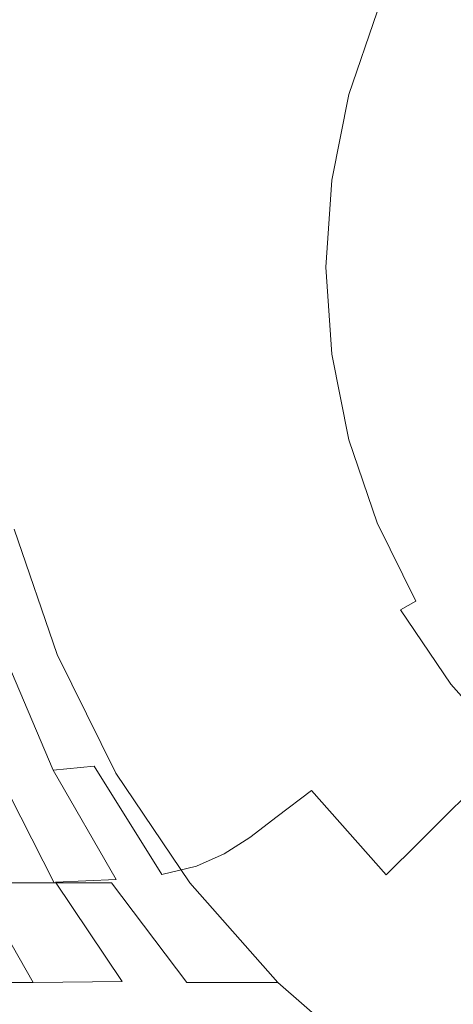
# Model space of a CAD drawing. Extents: x -85 to 23, y -173 to 23.
# Drawn here: x -22 to -12, y -17 to 6 of the extents above; entities that cross this region are included whole.
import ezdxf

# ---------------------------------------------------------------- set-up
doc = ezdxf.new("R2010")
doc.units = 0
doc.header["$LTSCALE"] = 500
doc.header["$MEASUREMENT"] = 0
doc.layers.add('CHROM', color=7, linetype='Continuous')

msp = doc.modelspace()

# ---------------------------------------------------------------- linework, layer by layer
at = {"layer": 'CHROM', "lineweight": 0}
for points, invisible_edges in [([(-11.619, 20.144, -0.18), (0.073, 0.017, -0.18), (-14.159, 18.452, -0.18), (-11.619, 20.144, -0.18)], 15), ([(-14.159, 18.452, -0.18), (0.073, 0.017, -0.18), (-16.457, 16.445, -0.18), (-14.159, 18.452, -0.18)], 15), ([(-16.457, 16.445, -0.18), (0.073, 0.017, -0.18), (-18.476, 14.161, -0.18), (-16.457, 16.445, -0.18)], 15), ([(-18.476, 14.161, -0.18), (0.073, 0.017, -0.18), (-20.178, 11.637, -0.18), (-18.476, 14.161, -0.18)], 15), ([(-20.178, 11.637, -0.18), (0.073, 0.017, -0.18), (-21.527, 8.91, -0.18), (-20.178, 11.637, -0.18)], 15), ([(-21.527, 8.91, -0.18), (0.073, 0.017, -0.18), (-22.508, 6.03, -0.18), (-21.527, 8.91, -0.18)], 15), ([(-21.5, 5.746, 86.756), (-20.837, 5.585, 90.38), (-19.929, 8.252, 89.744), (-20.572, 8.489, 86.01)], 15), ([(-20.837, 5.585, 90.38), (-20.066, 5.38, 94.196), (-19.192, 7.948, 93.68), (-19.929, 8.252, 89.744)], 15), ([(-19.113, 5.126, 97.94), (-18.28, 7.573, 97.548), (-19.192, 7.948, 93.68), (-20.066, 5.38, 94.196)], 15), ([(-18.086, 4.853, 101.421), (-17.298, 7.169, 101.15), (-18.28, 7.573, 97.548), (-19.113, 5.126, 97.94)], 15), ([(-13.178, 5.473, 110.043), (-12.351, 7.146, 110.043), (-12.891, 7.456, 109.931), (-13.754, 5.71, 109.931)], 15), ([(-18.086, 4.853, 101.421), (-17.095, 4.589, 104.449), (-16.35, 6.778, 104.285), (-17.298, 7.169, 101.15)], 15), ([(-13.178, 5.473, 110.043), (-11.425, 4.751, 110.175), (-10.707, 6.203, 110.175), (-12.351, 7.146, 110.043)], 15), ([(-17.095, 4.589, 104.449), (-16.249, 4.364, 106.834), (-15.54, 6.445, 106.752), (-16.35, 6.778, 104.285)], 15), ([(-15.658, 4.206, 108.385), (-14.975, 6.212, 108.352), (-15.54, 6.445, 106.752), (-16.249, 4.364, 106.834)], 15), ([(-15.218, 4.089, 109.292), (-14.554, 6.039, 109.283), (-14.975, 6.212, 108.352), (-15.658, 4.206, 108.385)], 15), ([(-22.13, 5.865, 83.587), (-22.804, 5.948, 81.135), (-23.351, 3.007, 81.692), (-22.696, 2.966, 84.1)], 15), ([(-22.508, 6.03, -0.18), (0.073, 0.017, -0.18), (-23.107, 3.049, -0.18), (-22.508, 6.03, -0.18)], 15), ([(-15.218, 4.089, 109.292), (-14.827, 3.985, 109.744), (-14.18, 5.885, 109.744), (-14.554, 6.039, 109.283)], 13), ([(-14.827, 3.985, 109.744), (-14.382, 3.866, 109.931), (-13.754, 5.71, 109.931), (-14.18, 5.885, 109.744)], 15), ([(-21.5, 5.746, 86.756), (-22.13, 5.865, 83.587), (-22.696, 2.966, 84.1), (-22.066, 2.906, 87.212)], 15), ([(-21.5, 5.746, 86.756), (-22.066, 2.906, 87.212), (-21.392, 2.825, 90.769), (-20.837, 5.585, 90.38)], 15), ([(-13.78, 3.706, 110.043), (-13.178, 5.473, 110.043), (-13.754, 5.71, 109.931), (-14.382, 3.866, 109.931)], 15), ([(-20.837, 5.585, 90.38), (-21.392, 2.825, 90.769), (-20.601, 2.721, 94.511), (-20.066, 5.38, 94.196)], 15), ([(-13.78, 3.706, 110.043), (-11.947, 3.218, 110.175), (-11.425, 4.751, 110.175), (-13.178, 5.473, 110.043)], 15), ([(-19.113, 5.126, 97.94), (-20.066, 5.38, 94.196), (-20.601, 2.721, 94.511), (-19.623, 2.593, 98.179)], 15), ([(-18.086, 4.853, 101.421), (-19.113, 5.126, 97.94), (-19.623, 2.593, 98.179), (-18.568, 2.455, 101.587)], 15), ([(-18.086, 4.853, 101.421), (-18.568, 2.455, 101.587), (-17.551, 2.322, 104.55), (-17.095, 4.589, 104.449)], 15), ([(-17.095, 4.589, 104.449), (-17.551, 2.322, 104.55), (-16.683, 2.209, 106.885), (-16.249, 4.364, 106.834)], 15), ([(-15.658, 4.206, 108.385), (-16.249, 4.364, 106.834), (-16.683, 2.209, 106.885), (-16.076, 2.129, 108.405)], 15), ([(-15.218, 4.089, 109.292), (-15.658, 4.206, 108.385), (-16.076, 2.129, 108.405), (-15.624, 2.07, 109.297)], 15), ([(-15.218, 4.089, 109.292), (-15.624, 2.07, 109.297), (-15.223, 2.018, 109.744), (-14.827, 3.985, 109.744)], 11), ([(-14.827, 3.985, 109.744), (-15.223, 2.018, 109.744), (-14.766, 1.958, 109.931), (-14.382, 3.866, 109.931)], 15), ([(-13.78, 3.706, 110.043), (-14.382, 3.866, 109.931), (-14.766, 1.958, 109.931), (-14.147, 1.877, 110.043)], 15), ([(-14.147, 1.877, 110.043), (-12.266, 1.631, 110.175), (-11.947, 3.218, 110.175), (-13.78, 3.706, 110.043)], 15), ([(-23.107, 3.049, -0.18), (0.073, 0.017, -0.18), (-23.311, 0.017, -0.18), (-23.107, 3.049, -0.18)], 15), ([(-22.066, 2.906, 87.212), (-22.696, 2.966, 84.1), (-22.888, 0.017, 84.275), (-22.259, 0.017, 87.368)], 15), ([(-22.066, 2.906, 87.212), (-22.259, 0.017, 87.368), (-21.581, 0.017, 90.902), (-21.392, 2.825, 90.769)], 15), ([(-21.392, 2.825, 90.769), (-21.581, 0.017, 90.902), (-20.783, 0.017, 94.619), (-20.601, 2.721, 94.511)], 15), ([(-19.623, 2.593, 98.179), (-20.601, 2.721, 94.511), (-20.783, 0.017, 94.619), (-19.796, 0.017, 98.26)], 15), ([(-18.568, 2.455, 101.587), (-19.623, 2.593, 98.179), (-19.796, 0.017, 98.26), (-18.733, 0.017, 101.643)], 15), ([(-18.568, 2.455, 101.587), (-18.733, 0.017, 101.643), (-17.706, 0.017, 104.585), (-17.551, 2.322, 104.55)], 15), ([(-17.551, 2.322, 104.55), (-17.706, 0.017, 104.585), (-16.83, 0.017, 106.902), (-16.683, 2.209, 106.885)], 15), ([(-16.076, 2.129, 108.405), (-16.683, 2.209, 106.885), (-16.83, 0.017, 106.902), (-16.218, 0.017, 108.412)], 15), ([(-15.624, 2.07, 109.297), (-16.076, 2.129, 108.405), (-16.218, 0.017, 108.412), (-15.763, 0.017, 109.298)], 15), ([(-15.624, 2.07, 109.297), (-15.763, 0.017, 109.298), (-15.358, 0.017, 109.744), (-15.223, 2.018, 109.744)], 11), ([(-15.223, 2.018, 109.744), (-15.358, 0.017, 109.744), (-14.897, 0.017, 109.931), (-14.766, 1.958, 109.931)], 15), ([(-14.147, 1.877, 110.043), (-14.766, 1.958, 109.931), (-14.897, 0.017, 109.931), (-14.273, 0.017, 110.043)], 15), ([(-14.273, 0.017, 110.043), (-12.375, 0.017, 110.175), (-12.266, 1.631, 110.175), (-14.147, 1.877, 110.043)], 15), ([(-23.311, 0.017, -0.18), (0.073, 0.017, -0.18), (-23.107, -3.015, -0.18), (-23.311, 0.017, -0.18)], 15), ([(-23.107, -3.015, -0.18), (0.073, 0.017, -0.18), (-22.508, -5.996, -0.18), (-23.107, -3.015, -0.18)], 15), ([(-22.066, -2.871, 87.212), (-22.259, 0.017, 87.368), (-22.888, 0.017, 84.275), (-22.696, -2.931, 84.1)], 15), ([(-22.508, -5.996, -0.18), (0.073, 0.017, -0.18), (-21.527, -8.875, -0.18), (-22.508, -5.996, -0.18)], 15), ([(-22.066, -2.871, 87.212), (-21.392, -2.79, 90.769), (-21.581, 0.017, 90.902), (-22.259, 0.017, 87.368)], 15), ([(-21.392, -2.79, 90.769), (-20.601, -2.687, 94.511), (-20.783, 0.017, 94.619), (-21.581, 0.017, 90.902)], 15), ([(-21.527, -8.875, -0.18), (0.073, 0.017, -0.18), (-20.178, -11.603, -0.18), (-21.527, -8.875, -0.18)], 15), ([(-19.623, -2.559, 98.179), (-19.796, 0.017, 98.26), (-20.783, 0.017, 94.619), (-20.601, -2.687, 94.511)], 15), ([(-20.178, -11.603, -0.18), (0.073, 0.017, -0.18), (-18.476, -14.127, -0.18), (-20.178, -11.603, -0.18)], 15), ([(-18.568, -2.421, 101.587), (-18.733, 0.017, 101.643), (-19.796, 0.017, 98.26), (-19.623, -2.559, 98.179)], 15), ([(-18.568, -2.421, 101.587), (-17.551, -2.288, 104.55), (-17.706, 0.017, 104.585), (-18.733, 0.017, 101.643)], 15), ([(-18.476, -14.127, -0.18), (0.073, 0.017, -0.18), (-16.457, -16.411, -0.18), (-18.476, -14.127, -0.18)], 15), ([(-17.551, -2.288, 104.55), (-16.683, -2.174, 106.885), (-16.83, 0.017, 106.902), (-17.706, 0.017, 104.585)], 15), ([(-16.076, -2.095, 108.405), (-16.218, 0.017, 108.412), (-16.83, 0.017, 106.902), (-16.683, -2.174, 106.885)], 15), ([(-16.457, -16.411, -0.18), (0.073, 0.017, -0.18), (-14.159, -18.418, -0.18), (-16.457, -16.411, -0.18)], 15), ([(-15.624, -2.036, 109.297), (-15.763, 0.017, 109.298), (-16.218, 0.017, 108.412), (-16.076, -2.095, 108.405)], 15), ([(-15.624, -2.036, 109.297), (-15.223, -1.983, 109.744), (-15.358, 0.017, 109.744), (-15.763, 0.017, 109.298)], 13), ([(-15.223, -1.983, 109.744), (-14.766, -1.924, 109.931), (-14.897, 0.017, 109.931), (-15.358, 0.017, 109.744)], 15), ([(-14.147, -1.843, 110.043), (-14.273, 0.017, 110.043), (-14.897, 0.017, 109.931), (-14.766, -1.924, 109.931)], 15), ([(-14.147, -1.843, 110.043), (-12.266, -1.597, 110.175), (-12.375, 0.017, 110.175), (-14.273, 0.017, 110.043)], 15), ([(-14.159, -18.418, -0.18), (0.073, 0.017, -0.18), (-11.619, -20.109, -0.18), (-14.159, -18.418, -0.18)], 15), ([(-13.78, -3.672, 110.043), (-11.947, -3.184, 110.175), (-12.266, -1.597, 110.175), (-14.147, -1.843, 110.043)], 15), ([(-15.218, -4.055, 109.292), (-14.827, -3.951, 109.744), (-15.223, -1.983, 109.744), (-15.624, -2.036, 109.297)], 13), ([(-14.827, -3.951, 109.744), (-14.382, -3.832, 109.931), (-14.766, -1.924, 109.931), (-15.223, -1.983, 109.744)], 15), ([(-13.78, -3.672, 110.043), (-14.147, -1.843, 110.043), (-14.766, -1.924, 109.931), (-14.382, -3.832, 109.931)], 15), ([(-17.095, -4.555, 104.449), (-16.249, -4.329, 106.834), (-16.683, -2.174, 106.885), (-17.551, -2.288, 104.55)], 15), ([(-15.658, -4.172, 108.385), (-16.076, -2.095, 108.405), (-16.683, -2.174, 106.885), (-16.249, -4.329, 106.834)], 15), ([(-15.218, -4.055, 109.292), (-15.624, -2.036, 109.297), (-16.076, -2.095, 108.405), (-15.658, -4.172, 108.385)], 15), ([(-18.086, -4.818, 101.421), (-18.568, -2.421, 101.587), (-19.623, -2.559, 98.179), (-19.113, -5.092, 97.94)], 15), ([(-18.086, -4.818, 101.421), (-17.095, -4.555, 104.449), (-17.551, -2.288, 104.55), (-18.568, -2.421, 101.587)], 15), ([(-20.837, -5.551, 90.38), (-20.066, -5.346, 94.196), (-20.601, -2.687, 94.511), (-21.392, -2.79, 90.769)], 15), ([(-19.113, -5.092, 97.94), (-19.623, -2.559, 98.179), (-20.601, -2.687, 94.511), (-20.066, -5.346, 94.196)], 15), ([(-22.13, -5.831, 83.587), (-22.696, -2.931, 84.1), (-23.351, -2.973, 81.692), (-22.804, -5.913, 81.135)], 15), ([(-21.5, -5.711, 86.757), (-22.066, -2.871, 87.212), (-22.696, -2.931, 84.1), (-22.13, -5.831, 83.587)], 15), ([(-21.5, -5.711, 86.757), (-20.837, -5.551, 90.38), (-21.392, -2.79, 90.769), (-22.066, -2.871, 87.212)], 15), ([(-13.178, -5.438, 110.043), (-11.425, -4.717, 110.175), (-11.947, -3.184, 110.175), (-13.78, -3.672, 110.043)], 15), ([(-14.827, -3.951, 109.744), (-14.18, -5.851, 109.744), (-13.754, -5.675, 109.931), (-14.382, -3.832, 109.931)], 15), ([(-13.78, -3.672, 110.043), (-14.382, -3.832, 109.931), (-13.754, -5.675, 109.931), (-13.178, -5.438, 110.043)], 15), ([(-15.218, -4.055, 109.292), (-15.658, -4.172, 108.385), (-14.975, -6.178, 108.352), (-14.554, -6.005, 109.283)], 15), ([(-15.218, -4.055, 109.292), (-14.554, -6.005, 109.283), (-14.18, -5.851, 109.744), (-14.827, -3.951, 109.744)], 11), ([(-15.658, -4.172, 108.385), (-16.249, -4.329, 106.834), (-15.54, -6.411, 106.752), (-14.975, -6.178, 108.352)], 15), ([(-17.095, -4.555, 104.449), (-16.35, -6.744, 104.284), (-15.54, -6.411, 106.752), (-16.249, -4.329, 106.834)], 15), ([(-18.086, -4.818, 101.421), (-17.298, -7.134, 101.15), (-16.35, -6.744, 104.284), (-17.095, -4.555, 104.449)], 15), ([(-12.351, -7.111, 110.043), (-10.707, -6.168, 110.175), (-11.425, -4.717, 110.175), (-13.178, -5.438, 110.043)], 15), ([(-18.086, -4.818, 101.421), (-19.113, -5.092, 97.94), (-18.28, -7.539, 97.548), (-17.298, -7.134, 101.15)], 15), ([(-19.113, -5.092, 97.94), (-20.066, -5.346, 94.196), (-19.192, -7.914, 93.68), (-18.28, -7.539, 97.548)], 15), ([(-20.837, -5.551, 90.38), (-19.929, -8.217, 89.744), (-19.192, -7.914, 93.68), (-20.066, -5.346, 94.196)], 15), ([(-21.5, -5.711, 86.757), (-20.572, -8.455, 86.01), (-19.929, -8.217, 89.744), (-20.837, -5.551, 90.38)], 15), ([(-13.178, -5.438, 110.043), (-13.754, -5.675, 109.931), (-12.891, -7.421, 109.931), (-12.351, -7.111, 110.043)], 15), ([(-22.13, -5.831, 83.587), (-22.804, -5.913, 81.135), (-21.908, -8.753, 80.225), (-21.205, -8.631, 82.748)], 15), ([(-21.5, -5.711, 86.757), (-22.13, -5.831, 83.587), (-21.205, -8.631, 82.748), (-20.572, -8.455, 86.01)], 15), ([(-14.554, -6.005, 109.283), (-13.641, -7.852, 109.272), (-13.29, -7.65, 109.744), (-14.18, -5.851, 109.744)], 11), ([(-14.18, -5.851, 109.744), (-13.29, -7.65, 109.744), (-12.891, -7.421, 109.931), (-13.754, -5.675, 109.931)], 15), ([(-23.72, -5.996, 31.415), (-23.114, -5.996, 28.256), (-22.204, -8.875, 29.083), (-22.881, -8.875, 32.335)], 15), ([(-23.596, -5.963, 79.664), (-22.763, -8.827, 78.712), (-21.908, -8.753, 80.225), (-22.804, -5.913, 81.135)], 15), ([(-22.75, -5.996, 22.99), (-21.798, -8.875, 23.664), (-22.204, -8.875, 29.083), (-23.114, -5.996, 28.256)], 15), ([(-22.568, -5.996, 16.144), (-21.595, -8.875, 16.619), (-21.798, -8.875, 23.664), (-22.75, -5.996, 22.99)], 15), ([(-22.568, -5.996, 16.144), (-22.508, -5.996, 8.246), (-21.527, -8.875, 8.491), (-21.595, -8.875, 16.619)], 15), ([(-22.508, -5.996, 8.246), (-22.508, -5.996, -0.18), (-21.527, -8.875, -0.18), (-21.527, -8.875, 8.491)], 13), ([(-14.554, -6.005, 109.283), (-14.975, -6.178, 108.352), (-14.035, -8.078, 108.307), (-13.641, -7.852, 109.272)], 15), ([(-14.975, -6.178, 108.352), (-15.54, -6.411, 106.752), (-14.566, -8.382, 106.639), (-14.035, -8.078, 108.307)], 15), ([(-16.35, -6.744, 104.284), (-15.324, -8.818, 104.058), (-14.566, -8.382, 106.639), (-15.54, -6.411, 106.752)], 15), ([(-17.298, -7.134, 101.15), (-16.213, -9.328, 100.777), (-15.324, -8.818, 104.058), (-16.35, -6.744, 104.284)], 15), ([(-17.298, -7.134, 101.15), (-18.28, -7.539, 97.548), (-17.134, -9.856, 97.01), (-16.213, -9.328, 100.777)], 15), ([(-11.306, -8.66, 110.043), (-12.351, -7.111, 110.043), (-12.891, -7.421, 109.931), (-11.801, -9.037, 109.931)], 15), ([(-12.167, -9.316, 109.744), (-11.801, -9.037, 109.931), (-12.891, -7.421, 109.931), (-13.29, -7.65, 109.744)], 15), ([(-18.28, -7.539, 97.548), (-19.192, -7.914, 93.68), (-17.989, -10.347, 92.97), (-17.134, -9.856, 97.01)], 15), ([(-12.488, -9.561, 109.258), (-12.167, -9.316, 109.744), (-13.29, -7.65, 109.744), (-13.641, -7.852, 109.272)], 11), ([(-19.929, -8.217, 89.744), (-18.68, -10.743, 88.869), (-17.989, -10.347, 92.97), (-19.192, -7.914, 93.68)], 15), ([(-12.488, -9.561, 109.258), (-13.641, -7.852, 109.272), (-14.035, -8.078, 108.307), (-12.849, -9.837, 108.25)], 14), ([(-12.849, -9.837, 108.25), (-14.035, -8.078, 108.307), (-14.566, -8.382, 106.639), (-13.335, -10.207, 106.495)], 15), ([(-20.572, -8.455, 86.01), (-19.298, -11.053, 84.985), (-18.68, -10.743, 88.869), (-19.929, -8.217, 89.744)], 15), ([(-20.572, -8.455, 86.01), (-21.205, -8.631, 82.748), (-19.932, -11.284, 81.594), (-19.298, -11.053, 84.985)], 15), ([(-14.03, -10.737, 103.771), (-13.335, -10.207, 106.495), (-14.566, -8.382, 106.639), (-15.324, -8.818, 104.058)], 15), ([(-22.763, -8.827, 78.712), (-21.618, -11.539, 77.402), (-20.676, -11.443, 78.974), (-21.908, -8.753, 80.225)], 13), ([(-21.205, -8.631, 82.748), (-21.908, -8.753, 80.225), (-20.676, -11.443, 78.974), (-19.932, -11.284, 81.594)], 15), ([(-14.844, -11.358, 100.307), (-14.03, -10.737, 103.771), (-15.324, -8.818, 104.058), (-16.213, -9.328, 100.777)], 15), ([(-23.905, -8.875, 33.96), (-22.881, -8.875, 32.335), (-21.729, -11.603, 33.599), (-22.881, -11.603, 35.288)], 15), ([(-23.876, -8.863, 77.955), (-22.854, -11.587, 76.616), (-21.618, -11.539, 77.402), (-22.763, -8.827, 78.712)], 11), ([(-22.881, -8.875, 32.335), (-22.204, -8.875, 29.083), (-20.954, -11.603, 30.221), (-21.729, -11.603, 33.599)], 15), ([(-21.798, -8.875, 23.664), (-20.488, -11.603, 24.591), (-20.954, -11.603, 30.221), (-22.204, -8.875, 29.083)], 15), ([(-21.595, -8.875, 16.619), (-20.256, -11.603, 17.272), (-20.488, -11.603, 24.591), (-21.798, -8.875, 23.664)], 15), ([(-21.595, -8.875, 16.619), (-21.527, -8.875, 8.491), (-20.178, -11.603, 8.828), (-20.256, -11.603, 17.272)], 15), ([(-21.527, -8.875, 8.491), (-21.527, -8.875, -0.18), (-20.178, -11.603, -0.18), (-20.178, -11.603, 8.828)], 13), ([(-14.844, -11.358, 100.307), (-16.213, -9.328, 100.777), (-17.134, -9.856, 97.01), (-15.688, -12.001, 96.331)], 15), ([(-11.121, -11.108, 109.241), (-10.835, -10.823, 109.743), (-12.167, -9.316, 109.744), (-12.488, -9.561, 109.258)], 15), ([(-11.121, -11.108, 109.241), (-12.488, -9.561, 109.258), (-12.849, -9.837, 108.25), (-11.443, -11.428, 108.182)], 6), ([(-15.688, -12.001, 96.331), (-17.134, -9.856, 97.01), (-17.989, -10.347, 92.97), (-16.471, -12.598, 92.074)], 15), ([(-11.443, -11.428, 108.182), (-12.849, -9.837, 108.25), (-13.335, -10.207, 106.495), (-11.876, -11.858, 106.326)], 7), ([(-17.104, -13.08, 87.764), (-16.471, -12.598, 92.074), (-17.989, -10.347, 92.97), (-18.68, -10.743, 88.869)], 15), ([(-12.495, -12.473, 103.432), (-11.876, -11.858, 106.326), (-13.335, -10.207, 106.495), (-14.03, -10.737, 103.771)], 15), ([(-17.688, -13.458, 83.69), (-17.104, -13.08, 87.764), (-18.68, -10.743, 88.869), (-19.298, -11.053, 84.985)], 15), ([(-13.22, -13.194, 99.749), (-12.495, -12.473, 103.432), (-14.03, -10.737, 103.771), (-14.844, -11.358, 100.307)], 15), ([(-17.688, -13.458, 83.69), (-19.298, -11.053, 84.985), (-19.932, -11.284, 81.594), (-18.326, -13.739, 80.137)], 15), ([(-18.326, -13.739, 80.137), (-19.932, -11.284, 81.594), (-20.676, -11.443, 78.974), (-19.12, -13.933, 77.395)], 15), ([(-20.172, -14.049, 75.749), (-19.12, -13.933, 77.395), (-20.676, -11.443, 78.974), (-21.618, -11.539, 77.402)], 13), ([(-13.22, -13.194, 99.749), (-14.844, -11.358, 100.307), (-15.688, -12.001, 96.331), (-13.972, -13.941, 95.526)], 3), ([(-21.564, -14.108, 74.926), (-22.854, -11.587, 76.616), (-24.479, -11.603, 76.354), (-23.378, -14.127, 74.652)], 15), ([(-21.589, -14.127, 36.963), (-23.378, -14.127, 37.553), (-24.479, -11.603, 35.851), (-22.881, -11.603, 35.288)], 7), ([(-21.589, -14.127, 36.963), (-22.881, -11.603, 35.288), (-21.729, -11.603, 33.599), (-20.274, -14.127, 35.195)], 15), ([(-21.564, -14.108, 74.926), (-20.172, -14.049, 75.749), (-21.618, -11.539, 77.402), (-22.854, -11.587, 76.616)], 13), ([(-20.274, -14.127, 35.195), (-21.729, -11.603, 33.599), (-20.954, -11.603, 30.221), (-19.375, -14.127, 31.657)], 15), ([(-18.836, -14.127, 25.762), (-19.375, -14.127, 31.657), (-20.954, -11.603, 30.221), (-20.488, -11.603, 24.591)], 15), ([(-18.566, -14.127, 18.097), (-18.836, -14.127, 25.762), (-20.488, -11.603, 24.591), (-20.256, -11.603, 17.272)], 15), ([(-18.566, -14.127, 18.097), (-20.256, -11.603, 17.272), (-20.178, -11.603, 8.828), (-18.476, -14.127, 9.254)], 15), ([(-18.476, -14.127, 9.254), (-20.178, -11.603, 8.828), (-20.178, -11.603, -0.18), (-18.476, -14.127, -0.18)], 11), ([(-12.495, -12.473, 103.432), (-10.748, -13.999, 103.045), (-10.214, -13.308, 106.132), (-11.876, -11.858, 106.326)], 7), ([(-13.972, -13.941, 95.526), (-15.688, -12.001, 96.331), (-16.471, -12.598, 92.074), (-14.67, -14.635, 91.011)], 13), ([(-15.234, -15.195, 86.454), (-14.67, -14.635, 91.011), (-16.471, -12.598, 92.074), (-17.104, -13.08, 87.764)], 11), ([(-13.22, -13.194, 99.749), (-11.372, -14.808, 99.114), (-10.748, -13.999, 103.045), (-12.495, -12.473, 103.432)], 7), ([(-15.779, -15.634, 82.154), (-15.234, -15.195, 86.454), (-17.104, -13.08, 87.764), (-17.688, -13.458, 83.69)], 11), ([(-13.22, -13.194, 99.749), (-13.972, -13.941, 95.526), (-12.019, -15.646, 94.609), (-11.372, -14.808, 99.114)], 15), ([(-15.779, -15.634, 82.154), (-17.688, -13.458, 83.69), (-18.326, -13.739, 80.137), (-16.421, -15.96, 78.41)], 13), ([(-16.421, -15.96, 78.41), (-18.326, -13.739, 80.137), (-19.12, -13.933, 77.395), (-17.276, -16.185, 75.521)], 13), ([(-18.457, -16.321, 73.788), (-17.276, -16.185, 75.521), (-19.12, -13.933, 77.395), (-20.172, -14.049, 75.749)], 15), ([(-13.972, -13.941, 95.526), (-14.67, -14.635, 91.011), (-12.62, -16.425, 89.802), (-12.019, -15.646, 94.609)], 15), ([(-22.072, -16.411, 72.633), (-23.378, -14.127, 74.652), (-25.697, -14.127, 74.652), (-24.639, -16.411, 72.633)], 15), ([(-22.072, -16.411, 39.572), (-24.639, -16.411, 39.572), (-25.697, -14.127, 37.553), (-23.378, -14.127, 37.553)], 15), ([(-20.034, -16.388, 72.922), (-21.564, -14.108, 74.926), (-23.378, -14.127, 74.652), (-22.072, -16.411, 72.633)], 15), ([(-20.056, -16.411, 38.951), (-22.072, -16.411, 39.572), (-23.378, -14.127, 37.553), (-21.589, -14.127, 36.963)], 9), ([(-20.056, -16.411, 38.951), (-21.589, -14.127, 36.963), (-20.274, -14.127, 35.195), (-18.548, -16.411, 37.088)], 9), ([(-20.034, -16.388, 72.922), (-18.457, -16.321, 73.788), (-20.172, -14.049, 75.749), (-21.564, -14.108, 74.926)], 3), ([(-18.548, -16.411, 37.088), (-20.274, -14.127, 35.195), (-19.375, -14.127, 31.657), (-17.503, -16.411, 33.361)], 7), ([(-16.875, -16.411, 27.15), (-17.503, -16.411, 33.361), (-19.375, -14.127, 31.657), (-18.836, -14.127, 25.762)], 15), ([(-16.562, -16.411, 19.075), (-16.875, -16.411, 27.15), (-18.836, -14.127, 25.762), (-18.566, -14.127, 18.097)], 15), ([(-16.562, -16.411, 19.075), (-18.566, -14.127, 18.097), (-18.476, -14.127, 9.254), (-16.457, -16.411, 9.758)], 7), ([(-16.457, -16.411, 9.758), (-18.476, -14.127, 9.254), (-18.476, -14.127, -0.18), (-16.457, -16.411, -0.18)], 3), ([(-15.234, -15.195, 86.454), (-13.106, -17.054, 84.963), (-12.62, -16.425, 89.802), (-14.67, -14.635, 91.011)], 15), ([(-15.779, -15.634, 82.154), (-13.607, -17.545, 80.406), (-13.106, -17.054, 84.963), (-15.234, -15.195, 86.454)], 15), ([(-15.779, -15.634, 82.154), (-16.421, -15.96, 78.41), (-14.253, -17.911, 76.443), (-13.607, -17.545, 80.406)], 15), ([(-12.019, -15.646, 94.609), (-12.62, -16.425, 89.802), (-10.355, -17.934, 88.465), (-9.861, -17.084, 93.596)], 15), ([(-16.421, -15.96, 78.41), (-17.276, -16.185, 75.521), (-15.176, -18.164, 73.389), (-14.253, -17.911, 76.443)], 15), ([(-18.457, -16.321, 73.788), (-16.506, -18.316, 71.556), (-15.176, -18.164, 73.389), (-17.276, -16.185, 75.521)], 15), ([(-22.072, -16.411, 72.633), (-24.639, -16.411, 72.633), (-23.434, -18.418, 70.335), (-20.585, -18.418, 70.335)], 14), ([(-22.072, -16.411, 39.572), (-20.585, -18.418, 41.87), (-23.434, -18.418, 41.87), (-24.639, -16.411, 39.572)], 7), ([(-20.034, -16.388, 72.922), (-22.072, -16.411, 72.633), (-20.585, -18.418, 70.335), (-18.292, -18.392, 70.64)], 14), ([(-20.056, -16.411, 38.951), (-18.312, -18.418, 41.213), (-20.585, -18.418, 41.87), (-22.072, -16.411, 39.572)], 15), ([(-20.056, -16.411, 38.951), (-18.548, -16.411, 37.088), (-16.584, -18.418, 39.242), (-18.312, -18.418, 41.213)], 15), ([(-20.034, -16.388, 72.922), (-18.292, -18.392, 70.64), (-16.506, -18.316, 71.556), (-18.457, -16.321, 73.788)], 15), ([(-18.548, -16.411, 37.088), (-17.503, -16.411, 33.361), (-15.371, -18.418, 35.3), (-16.584, -18.418, 39.242)], 15), ([(-16.875, -16.411, 27.15), (-14.644, -18.418, 28.73), (-15.371, -18.418, 35.3), (-17.503, -16.411, 33.361)], 7), ([(-16.562, -16.411, 19.075), (-14.28, -18.418, 20.188), (-14.644, -18.418, 28.73), (-16.875, -16.411, 27.15)], 7), ([(-16.562, -16.411, 19.075), (-16.457, -16.411, 9.758), (-14.159, -18.418, 10.333), (-14.28, -18.418, 20.188)], 15), ([(-16.457, -16.411, 9.758), (-16.457, -16.411, -0.18), (-14.159, -18.418, -0.18), (-14.159, -18.418, 10.333)], 13), ([(-13.106, -17.054, 84.963), (-10.754, -18.62, 83.315), (-10.355, -17.934, 88.465), (-12.62, -16.425, 89.802)], 15)]:
    msp.add_3dface(points, dxfattribs=dict(at, invisible_edges=invisible_edges))

doc.saveas('drawing.dxf')
